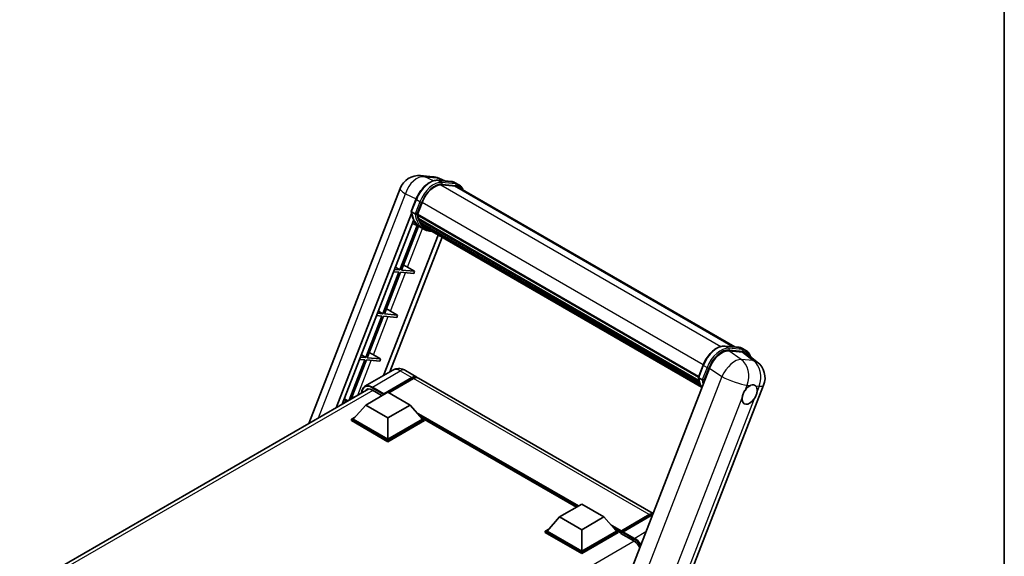
# Model space of a CAD drawing. Units: millimetres. Extents: x 0 to 8086, y 0 to 1686.
# Drawn here: x 1757 to 2346, y 491 to 812 of the extents above; entities that cross this region are included whole.
import ezdxf

# ---------------------------------------------------------------- set-up
doc = ezdxf.new("R2010")
doc.units = ezdxf.units.MM
doc.header["$LTSCALE"] = 6
for name, color, linetype, lineweight in [('Border (ISO)', 7, 'Continuous', 35), ('Visible (ISO)', 7, 'Continuous', 35), ('Visible Narrow (ISO)', 7, 'Continuous', 25)]:
    doc.layers.add(name, color=color, linetype=linetype, lineweight=lineweight)

# ---------------------------------------------------------------- blocks, each defined once
blk = doc.blocks.new('図面枠 tk図枠')
at = {"layer": 'Border (ISO)'}
blk.add_line((405.5, 289), (405.5, 8), dxfattribs=at)

msp = doc.modelspace()

# ---------------------------------------------------------------- linework, layer by layer
at = {"layer": 'Visible (ISO)'}
for p, q in [((1996.6762, 718.6033), (2003.9066, 717.9575)), ((2006.9644, 715.7919), (2015.2315, 715.0536)), ((2011.4754, 715.389), (2007.4957, 717.0647)), ((2017.0209, 712.3984), (2008.8967, 713.124)), ((2009.3903, 713.1039), (2017.6573, 712.3655)), ((2019.5283, 713.1549), (2017.4069, 714.3797)), ((1929.8186, 570.2617), (1984.4212, 710.9915)), ((2018.7783, 711.8559), (2184.7022, 616.0597)), ((1991.0854, 697.1851), (1993.8829, 704.3954)), ((1994.7327, 695.4121), (1997.5094, 702.5685)), ((1946.1224, 579.6747), (1991.2496, 695.9831)), ((1993.4097, 695.6347), (1991.2883, 696.8595)), ((1994.7552, 695.47), (2163.0403, 598.3105)), ((1949.7967, 581.796), (1992.4397, 691.7021)), ((1996.2956, 687.883), (1991.7402, 689.8991)), ((1994.6587, 695.1785), (2162.9302, 598.0269)), ((1994.9701, 694.7393), (1994.6676, 694.9139)), ((1995.8144, 691.9041), (1995.4176, 692.1331)), ((1995.4253, 692.3176), (2163.4132, 595.3297)), ((1995.4528, 692.871), (2163.2409, 595.9985)), ((1996.4882, 690.5539), (2163.8927, 593.9029)), ((1997.1456, 689.5697), (1996.6665, 689.8463)), ((1996.677, 689.9406), (2164.179, 593.2333)), ((1994.4974, 688.6789), (1984.2145, 662.1764)), ((1985.1331, 662.0943), (1995.3085, 688.3199)), ((1998.542, 686.5847), (1996.4207, 687.8095)), ((1998.1351, 688.6949), (2164.4564, 592.6692)), ((1998.3759, 688.1199), (2164.8215, 592.0225)), ((2007.1433, 683.058), (1974.519, 598.9737)), ((2009.4727, 681.7132), (1978.1932, 601.095)), ((1983.6842, 660.8095), (1974.0322, 635.9329)), ((1974.9508, 635.8509), (1984.6028, 660.7275)), ((1980.5618, 661.0884), (1983.6842, 660.8095)), ((1984.2145, 662.1764), (1981.0921, 662.4553)), ((1981.5918, 663.7432), (1984.2145, 662.1764)), ((1984.6028, 660.7275), (1992.5403, 660.0185)), ((1993.0706, 661.3854), (1985.1331, 662.0943)), ((1988.8135, 663.8055), (1993.0706, 661.3854)), ((1993.0706, 661.3854), (1992.5403, 660.0185)), ((1971.4094, 637.4997), (1974.0322, 635.9329)), ((1978.6312, 637.5621), (1982.8883, 635.1419)), ((1973.5019, 634.5661), (1963.8499, 609.6895)), ((1964.7684, 609.6074), (1974.4204, 634.484)), ((1970.3794, 634.845), (1973.5019, 634.5661)), ((1974.0322, 635.9329), (1970.9098, 636.2118)), ((1974.4204, 634.484), (1982.358, 633.7751)), ((1982.8883, 635.1419), (1974.9508, 635.8509)), ((1982.8883, 635.1419), (1982.358, 633.7751)), ((2178.7914, 616.5876), (2187.0584, 615.8492)), ((2189.4061, 612.8853), (2181.0832, 613.6287)), ((2189.2339, 615.1753), (2191.3552, 613.9506)), ((1963.3195, 608.3226), (1953.9599, 584.1997)), ((1955.1847, 584.9068), (1964.2381, 608.2406)), ((1960.1971, 608.6015), (1963.3195, 608.3226)), ((1963.8499, 609.6895), (1960.7274, 609.9684)), ((1961.2271, 611.2563), (1963.8499, 609.6895)), ((1964.2381, 608.2406), (1972.1756, 607.5316)), ((1972.706, 608.8985), (1964.7684, 609.6074)), ((1968.4489, 611.3186), (1972.706, 608.8985)), ((1972.706, 608.8985), (1972.1756, 607.5316)), ((2191.6191, 612.0375), (2198.1453, 606.9727)), ((1980.0147, 602.1467), (1963.3093, 592.5018)), ((1987.5147, 601.9981), (1994.409, 598.0176)), ((2169.5362, 603.3894), (2108.3985, 445.8161)), ((2162.9123, 597.9807), (2165.7099, 605.191)), ((1974.4385, 587.5551), (1991.409, 597.3531)), ((1974.7036, 588.0756), (1991.409, 597.7205)), ((1992.4697, 597.1081), (1977.6735, 588.5655)), ((2135.7829, 516.3954), (1995.4697, 597.4053)), ((2163.1153, 597.6552), (2165.2366, 596.4304)), ((1756.7065, 470.3154), (1965.5748, 590.9055)), ((1967.8093, 590.2189), (1973.5899, 586.8815)), ((2141.6585, 437.6941), (2201.9755, 593.152)), ((1952.7903, 583.5244), (1950.5451, 583.7249)), ((1951.0448, 585.0128), (1953.1697, 583.7434)), ((1963.8319, 581.2477), (1977.0901, 588.9023)), ((1974.4385, 587.5551), (1974.4385, 587.6163)), ((1974.5976, 587.4632), (1974.4385, 587.5551)), ((1977.0901, 588.9023), (1990.3484, 581.2477)), ((1950.0147, 582.3581), (1950.669, 582.2996)), ((1963.8319, 581.2477), (1956.3012, 572.7969)), ((1977.0901, 573.593), (1963.8319, 581.2477)), ((1990.3484, 581.2477), (1977.0901, 573.593)), ((1990.3484, 581.2477), (1997.879, 572.7969)), ((1955.2405, 572.7969), (1957.4251, 574.0582)), ((1955.2405, 571.9396), (1955.2405, 572.7969)), ((1977.0901, 560.182), (1955.2405, 572.7969)), ((1977.0901, 559.3247), (1955.2405, 571.9396)), ((1977.0901, 560.7944), (1956.3012, 572.7969)), ((1977.0901, 573.593), (1977.0901, 560.7944)), ((1997.879, 572.7969), (1977.0901, 560.7944)), ((1998.9397, 572.7969), (1977.0901, 560.182)), ((1998.9397, 571.9396), (1977.0901, 559.3247)), ((1996.7551, 574.0582), (1998.9397, 572.7969)), ((1998.9397, 571.9396), (1998.9397, 572.7969)), ((2089.9368, 520.0673), (1998.9397, 572.6045)), ((1977.0901, 559.3247), (1977.0901, 560.182)), ((2079.8681, 514.2541), (2093.1263, 521.9088)), ((2093.1263, 521.9088), (2106.3846, 514.2541)), ((2079.8681, 514.2541), (2072.3374, 505.8034)), ((2093.1263, 506.5995), (2079.8681, 514.2541)), ((2106.3846, 514.2541), (2093.1263, 506.5995)), ((2106.3846, 514.2541), (2113.9153, 505.8034)), ((2116.6446, 505.3627), (2133.6151, 515.1606)), ((2116.8851, 506.0483), (2133.5375, 515.6626)), ((2134.5981, 515.0502), (2117.8927, 505.4053)), ((2071.2767, 505.8034), (2073.4614, 507.0647)), ((2112.7913, 507.0647), (2114.9759, 505.8034)), ((2071.2767, 504.9461), (2071.2767, 505.8034)), ((2093.1263, 493.1885), (2071.2767, 505.8034)), ((2093.1263, 492.3312), (2071.2767, 504.9461)), ((2093.1263, 493.8009), (2072.3374, 505.8034)), ((2093.1263, 506.5995), (2093.1263, 493.8009)), ((2113.9153, 505.8034), (2093.1263, 493.8009)), ((2114.9759, 505.8034), (2093.1263, 493.1885)), ((2114.9759, 504.9461), (2093.1263, 492.3312)), ((2114.9759, 504.9461), (2114.9759, 505.8034)), ((2116.5669, 504.6924), (2114.9759, 505.611)), ((2116.5669, 504.9461), (2116.5669, 505.4972)), ((2116.5669, 504.3337), (2116.5669, 505.191)), ((2116.5669, 504.3337), (2124.2567, 499.894)), ((2117.6276, 504.8848), (2116.8321, 505.3441)), ((2117.6276, 504.9461), (2117.6276, 504.8848)), ((2093.1263, 492.3312), (2093.1263, 493.1885))]:
    msp.add_line(p, q, dxfattribs=at)
for centre, start, end in [((1995.6086, 706.6509), 84.8960906, 158.7939769), ((2002.8391, 706.0051), 67.1663583, 84.8960906), ((2190.788, 597.4927), 338.7939769, 52.1857522)]:
    msp.add_arc(centre, 12, start, end, dxfattribs=at)
for centre, major_axis, ratio, start_param, end_param in [((2005.0416, 701.8958), (6.15, 10.6521), 0.57735027, 0.26179939, 1.83259571), ((2012.7783, 701.4636), (6, 10.3923), 0.57735027, 0, 0.26179939), ((2013.3086, 701.1574), (6.15, 10.6521), 0.57735027, 6.06187086, 6.54498469), ((2012.7783, 701.4636), (6.15, 10.6521), 0.57735027, 6.06187086, 6.24005567), ((1995.1037, 695.3199), (-0.3225, -0.5586), 0.57735027, 4.87693346, 6.77119455), ((2008.6554, 710.2253), (-12.765, -22.1096), 0.57735027, 5.95280986, 6.30366314), ((2011.307, 708.6943), (-12.015, -20.8106), 0.57735027, 5.69863493, 5.7149654), ((2011.8373, 708.3882), (12.165, 21.0704), 0.57735027, 2.5543424, 2.68164536), ((1995.8703, 692.459), (-0.3225, -0.5586), 0.57735027, 4.74797851, 6.94572748), ((2011.307, 708.6943), (-12.015, -20.8106), 0.57735027, 5.88216923, 5.89997857), ((2011.8373, 708.3882), (-12.165, -21.0704), 0.57735027, 5.87046798, 5.99777094), ((1997.122, 690.0821), (-0.3225, -0.5586), 0.57735027, 4.92251144, 7.1202604), ((2011.8373, 708.3882), (-12.165, -21.0704), 0.57735027, 6.0450009, 6.17230386), ((2011.307, 708.6943), (-12.015, -20.8106), 0.57735027, 6.084277, 6.18156167), ((1998.2905, 688.5675), (-0.1725, -0.2988), 0.57735027, 4.61794393, 5.13932199), ((1998.8209, 688.2614), (-0.3225, -0.5586), 0.57735027, 5.09704436, 7.28961151), ((1998.2905, 688.5675), (-0.3225, -0.5586), 0.57735027, 0.96529558, 1.00642621), ((2011.8373, 708.3882), (-12.165, -21.0704), 0.57735027, 6.22138854, 6.34498207), ((2011.307, 708.6943), (-12.165, -21.0704), 0.57735027, 0.0217991, 0.06179676), ((2000.9152, 687.0522), (-0.3225, -0.5586), 0.57735027, 5.2767591, 7.28961151), ((2000.3849, 687.3584), (-0.3225, -0.5586), 0.57735027, 0.96529558, 1.00642621), ((1986.3433, 663.8844), (-4.1717, 1.6885), 0.22135844, 4.17094547, 4.82262149), ((1976.1609, 637.6409), (-4.1717, 1.6885), 0.22135844, 4.17094547, 4.82262149), ((2176.8804, 602.6472), (-5.9517, -10.4466), 0.57952204, 3.40056789, 4.96376802), ((2185.0913, 601.9138), (6.0934, 10.4176), 0.57513686, 6.20770977, 6.54772141), ((1965.9786, 611.3975), (-4.1717, 1.6885), 0.22135844, 4.17094547, 4.82262149), ((1991.409, 592.8215), (3, 5.1962), 0.57735027, 6.10547471, 7.06858347), ((1991.409, 592.8215), (2.775, 4.8064), 0.57735027, 0.02962637, 0.78539816), ((1992.4697, 592.2091), (3, 5.1962), 0.57735027, 0, 0.78539816), ((1967.8093, 584.4014), (-3.5625, 6.1704), 0.57735027, 5.49778714, 6.60906826), ((2193.5708, 587.537), (3.1875, 5.5209), 0.57735027, 0.64875746, 1.44563764), ((2193.5708, 587.537), (3.1875, 5.5209), 0.57735027, 5.36114644, 6.15802662), ((1955.7962, 585.154), (-4.1717, 1.6885), 0.22135844, 4.56680694, 4.82262149), ((1974.7036, 587.7694), (0.1875, 0.3248), 0.57735027, 0.78539816, 2.35619449), ((2193.5708, 587.537), (-3.1875, -5.5209), 0.57735027, 5.36114644, 7.72882295), ((2133.5375, 510.7636), (3, 5.1962), 0.57735027, 0.24593209, 0.78539816), ((2134.5981, 510.1512), (-3, -5.1962), 0.57735027, 3.73508029, 3.92699082), ((2116.8851, 505.6809), (0.225, 0.3897), 0.57735027, 0.78539816, 2.35619449), ((2116.8321, 505.0379), (-0.1875, 0.3248), 0.57735027, 5.49778714, 7.06858347), ((2117.8927, 505.0991), (-0.1875, -0.3248), 0.57735027, 3.92699082, 5.49778714), ((2124.2567, 494.0764), (3.5625, -6.1704), 0.57735027, 1.55358766, 2.35619449)]:
    msp.add_ellipse(centre, major_axis=major_axis, ratio=ratio, start_param=start_param, end_param=end_param, dxfattribs=at)
for points, knots in [([(1993.8829, 704.3954), (1994.3722, 705.6563), (1994.9939, 706.9015), (1996.4449, 709.2478), (1997.2739, 710.3486), (1999.0659, 712.3045), (2000.0285, 713.1594), (2002.0074, 714.5421), (2003.0236, 715.0702), (2005.0326, 715.737), (2006.0273, 715.8756), (2006.9644, 715.7919)], [0, 0, 0, 0, 0.31415927, 0.31415927, 0.62831853, 0.62831853, 0.9424778, 0.9424778, 1.25663706, 1.25663706, 1.57079633, 1.57079633, 1.57079633, 1.57079633]), ([(2015.2315, 715.0536), (2015.3877, 715.0396), (2015.5422, 715.0195), (2015.8472, 714.9669), (2015.9978, 714.9343), (2016.2942, 714.8568), (2016.4401, 714.8118), (2016.7264, 714.7094), (2016.8669, 714.6519), (2017.1417, 714.5249), (2017.276, 714.4553), (2017.4069, 714.3797)], [1.570796327, 1.570796327, 1.570796327, 1.570796327, 1.623156204, 1.623156204, 1.675516082, 1.675516082, 1.727875959, 1.727875959, 1.780235837, 1.780235837, 1.832595715, 1.832595715, 1.832595715, 1.832595715]), ([(2022.0252, 709.9813), (2021.8148, 710.5776), (2021.5392, 711.1247), (2020.7487, 712.2493), (2020.1828, 712.7771), (2019.5283, 713.1549)], [3.991574901, 3.991574901, 3.991574901, 3.991574901, 4.188790205, 4.188790205, 4.450589593, 4.450589593, 4.450589593, 4.450589593]), ([(1991.0854, 697.1851), (1991.0769, 697.1632), (1991.0732, 697.1405), (1991.0767, 697.073), (1991.0967, 697.0274), (1991.1706, 696.9392), (1991.2227, 696.8974), (1991.2883, 696.8595)], [-0.047751254, -0.047751254, -0.047751254, -0.047751254, -0.0376220805, -0.0376220805, -0.0185556094, -0.0185556094, 0, 0, 0, 0]), ([(1996.4207, 687.8095), (1995.8334, 688.1485), (1995.2846, 688.5541), (1994.2768, 689.4871), (1993.8178, 690.0145), (1992.9975, 691.1773), (1992.6362, 691.8128), (1992.015, 693.1781), (1991.755, 693.9079), (1991.338, 695.4489), (1991.1809, 696.26), (1991.0755, 697.105)], [4.974188368, 4.974188368, 4.974188368, 4.974188368, 5.104549002, 5.104549002, 5.234909635, 5.234909635, 5.365270269, 5.365270269, 5.495630902, 5.495630902, 5.625991536, 5.625991536, 5.625991536, 5.625991536]), ([(1993.4097, 695.6347), (1993.4753, 695.5969), (1993.5527, 695.5638), (1993.7252, 695.5099), (1993.8186, 695.49), (1994.013, 695.4656), (1994.1121, 695.4623), (1994.2576, 695.4713), (1994.3079, 695.4773), (1994.4025, 695.4949), (1994.4465, 695.5064), (1994.4877, 695.5207), (1994.4889, 695.5212), (1994.4901, 695.5216)], [-0.0807455701, -0.0807455701, -0.0807455701, -0.0807455701, -0.0621538264, -0.0621538264, -0.0430502261, -0.0430502261, -0.0228675214, -0.0228675214, -0.011463002, -0.011463002, 0, 0, 0.0003347789, 0.0003347789, 0.0003347789, 0.0003347789]), ([(1998.542, 686.5847), (1999.5997, 685.9741), (2000.7817, 685.5811), (2002.4256, 685.3648), (2002.8171, 685.3351), (2003.2146, 685.3263)], [1.308996939, 1.308996939, 1.308996939, 1.308996939, 1.543772585, 1.543772585, 1.615404026, 1.615404026, 1.615404026, 1.615404026]), ([(2165.7099, 605.191), (2166.1991, 606.4519), (2166.8208, 607.6971), (2168.2719, 610.0435), (2169.1009, 611.1443), (2170.8929, 613.1002), (2171.8555, 613.9551), (2173.8343, 615.3377), (2174.8505, 615.8658), (2176.8596, 616.5327), (2177.8543, 616.6713), (2178.7914, 616.5876)], [3.14159265, 3.14159265, 3.14159265, 3.14159265, 3.45575192, 3.45575192, 3.76991118, 3.76991118, 4.08407045, 4.08407045, 4.39822972, 4.39822972, 4.71238898, 4.71238898, 4.71238898, 4.71238898]), ([(2187.0584, 615.8492), (2187.2146, 615.8353), (2187.3691, 615.8152), (2187.6742, 615.7625), (2187.8247, 615.73), (2188.1211, 615.6525), (2188.267, 615.6075), (2188.5534, 615.505), (2188.6939, 615.4476), (2188.9687, 615.3206), (2189.103, 615.2509), (2189.2339, 615.1753)], [4.71238898, 4.71238898, 4.71238898, 4.71238898, 4.764748858, 4.764748858, 4.817108736, 4.817108736, 4.869468613, 4.869468613, 4.921828491, 4.921828491, 4.974188368, 4.974188368, 4.974188368, 4.974188368]), ([(2194.0432, 610.1562), (2194.0415, 610.1627), (2194.0398, 610.1691), (2193.8149, 611.0085), (2193.4774, 611.7621), (2192.5757, 613.045), (2192.0097, 613.5727), (2191.3552, 613.9506)], [0.783371756, 0.783371756, 0.783371756, 0.783371756, 0.785398163, 0.785398163, 1.047197551, 1.047197551, 1.308996939, 1.308996939, 1.308996939, 1.308996939]), ([(1987.5147, 601.9981), (1987.168, 602.1982), (1986.7936, 602.3835), (1985.9755, 602.7062), (1985.5314, 602.8438), (1984.5648, 603.0392), (1984.0415, 603.0967), (1982.9299, 603.0845), (1982.3411, 603.0135), (1981.1577, 602.7039), (1980.5645, 602.4641), (1980.0147, 602.1467)], [3.141592654, 3.141592654, 3.141592654, 3.141592654, 3.298672286, 3.298672286, 3.455751919, 3.455751919, 3.612831552, 3.612831552, 3.769911184, 3.769911184, 3.926990817, 3.926990817, 3.926990817, 3.926990817]), ([(2162.9123, 597.9807), (2162.9039, 597.9589), (2162.9001, 597.9362), (2162.9037, 597.8687), (2162.9236, 597.8231), (2162.9975, 597.7348), (2163.0497, 597.693), (2163.1153, 597.6552)], [-0.047751254, -0.047751254, -0.047751254, -0.047751254, -0.0376220805, -0.0376220805, -0.0185556094, -0.0185556094, 0, 0, 0, 0]), ([(2165.0098, 591.7232), (2164.6912, 592.2122), (2164.4051, 592.7361), (2163.8419, 593.9738), (2163.5819, 594.7036), (2163.1649, 596.2445), (2163.0079, 597.0556), (2162.9024, 597.9007)], [2.117683077, 2.117683077, 2.117683077, 2.117683077, 2.223677615, 2.223677615, 2.354038249, 2.354038249, 2.484398882, 2.484398882, 2.484398882, 2.484398882]), ([(2166.317, 596.3172), (2166.3159, 596.3168), (2166.3147, 596.3164), (2166.2735, 596.3021), (2166.2294, 596.2906), (2166.1349, 596.273), (2166.0846, 596.2669), (2165.9391, 596.258), (2165.84, 596.2613), (2165.6456, 596.2856), (2165.5521, 596.3056), (2165.3796, 596.3595), (2165.3022, 596.3925), (2165.2366, 596.4304)], [-0.0003347789, -0.0003347789, -0.0003347789, -0.0003347789, 0, 0, 0.011463002, 0.011463002, 0.0228675214, 0.0228675214, 0.0430502261, 0.0430502261, 0.0621538264, 0.0621538264, 0.0807455701, 0.0807455701, 0.0807455701, 0.0807455701]), ([(1961.3387, 588.4598), (1961.3472, 588.7636), (1961.3724, 589.0585), (1961.4676, 589.6975), (1961.5472, 590.0354), (1961.7599, 590.6685), (1961.8931, 590.9637), (1962.2121, 591.5025), (1962.3981, 591.7462), (1962.819, 592.1722), (1963.0541, 592.3544), (1963.3093, 592.5018)], [1.602386081, 1.602386081, 1.602386081, 1.602386081, 1.727875959, 1.727875959, 1.884955592, 1.884955592, 2.042035225, 2.042035225, 2.199114858, 2.199114858, 2.35619449, 2.35619449, 2.35619449, 2.35619449]), ([(2189.1051, 585.6677), (2189.111, 585.721), (2189.1175, 585.7747), (2189.2141, 586.5065), (2189.4034, 587.2271), (2189.9174, 588.5518), (2190.2792, 589.2518), (2190.7376, 589.9502), (2190.7717, 590.0013), (2190.8062, 590.0521)], [4.482129021, 4.482129021, 4.482129021, 4.482129021, 4.493692618, 4.493692618, 4.639067337, 4.639067337, 4.784442055, 4.784442055, 4.796005652, 4.796005652, 4.796005652, 4.796005652]), ([(2194.1849, 593.0482), (2194.2281, 593.0663), (2194.2712, 593.0836), (2194.8544, 593.3088), (2195.3731, 593.3896), (2196.2633, 593.3101), (2196.6993, 593.144), (2197.0772, 592.833), (2197.1046, 592.8093), (2197.1313, 592.785)], [4.482129021, 4.482129021, 4.482129021, 4.482129021, 4.493692618, 4.493692618, 4.639067337, 4.639067337, 4.784442055, 4.784442055, 4.796005652, 4.796005652, 4.796005652, 4.796005652]), ([(2198.0366, 589.4063), (2198.0307, 589.353), (2198.0241, 589.2993), (2197.9252, 588.5689), (2197.7252, 587.8544), (2197.2112, 586.5298), (2196.86, 585.8236), (2196.404, 585.1239), (2196.37, 585.0727), (2196.3355, 585.0219)], [4.482129021, 4.482129021, 4.482129021, 4.482129021, 4.493692618, 4.493692618, 4.639067337, 4.639067337, 4.784442055, 4.784442055, 4.796005652, 4.796005652, 4.796005652, 4.796005652]), ([(2133.6151, 515.1606), (2133.8215, 515.2797), (2134.0295, 515.3812), (2134.4454, 515.5452), (2134.6533, 515.6079), (2135.0649, 515.6911), (2135.2688, 515.7116), (2135.4842, 515.7093), (2135.5003, 515.7089), (2135.5164, 515.7085)], [1.570796327, 1.570796327, 1.570796327, 1.570796327, 1.727875959, 1.727875959, 1.884955592, 1.884955592, 2.042035225, 2.042035225, 2.054761438, 2.054761438, 2.054761438, 2.054761438])]:
    msp.add_open_spline(points, degree=3, knots=knots, dxfattribs=at)
at = {"layer": 'Visible Narrow (ISO)'}
for p, q in [((1999.0956, 717.971), (2006.326, 717.3252)), ((2004.3263, 715.4969), (1999.0956, 717.971)), ((2006.326, 717.3252), (2010.776, 715.4515)), ((2007.1629, 715.7283), (2015.4299, 714.99)), ((2009.2842, 714.5036), (2007.1629, 715.7283)), ((2008.7794, 713.122), (2176.3821, 616.3565)), ((2017.5512, 713.7652), (2009.2842, 714.5036)), ((2009.5494, 713.514), (2017.8164, 712.7756)), ((2017.5512, 713.7652), (2015.4299, 714.99)), ((1935.4788, 573.5295), (1987.5486, 707.7317)), ((1987.5486, 707.7317), (1993.9965, 704.6819)), ((2017.0209, 712.3984), (2183.7347, 616.1461)), ((1991.2883, 696.8595), (1994.1229, 704.1651)), ((1996.2442, 702.9404), (1993.4097, 695.6347)), ((1996.2442, 702.9404), (1994.1229, 704.1651)), ((1994.4901, 695.5216), (1997.2338, 702.5931)), ((1997.5379, 702.6417), (2165.8249, 605.4812)), ((1988.8135, 663.8055), (1997.8147, 687.0046)), ((1978.6312, 637.5621), (1987.5182, 660.4671)), ((1968.4489, 611.3186), (1977.3359, 634.2236)), ((2178.9898, 616.524), (2187.2569, 615.7856)), ((2178.9898, 616.524), (2181.1111, 615.2993)), ((2188.5236, 608.6046), (2181.0832, 613.6287)), ((2189.3782, 614.5609), (2181.1111, 615.2993)), ((2181.3763, 614.3096), (2189.6433, 613.5713)), ((2187.2569, 615.7856), (2189.3782, 614.5609)), ((2189.4061, 612.8853), (2195.7541, 607.9588)), ((1959.072, 587.1511), (1967.1536, 607.9802)), ((2195.7541, 607.9588), (2188.5236, 608.6046)), ((1967.8093, 592.056), (1984.5147, 601.7009)), ((1984.5147, 601.7009), (1991.409, 597.7205)), ((2163.1153, 597.6552), (2165.9498, 604.9608)), ((2168.0711, 603.736), (2165.2366, 596.4304)), ((2165.9498, 604.9608), (2168.0711, 603.736)), ((2166.317, 596.3172), (2169.0608, 603.3888)), ((2169.5362, 603.3894), (2176.9766, 598.3653)), ((1992.1515, 596.9244), (1991.409, 597.3531)), ((2133.5375, 515.6626), (1992.4697, 597.1081)), ((2176.9766, 598.3653), (2115.9976, 441.201)), ((1968.0745, 590.0658), (1758.8593, 469.2754)), ((1967.5442, 591.5968), (1974.4385, 587.6163)), ((1974.7036, 588.0756), (1967.8093, 592.056)), ((2190.8062, 590.0521), (2192.0429, 593.2395)), ((2192.0429, 593.2395), (2194.1849, 593.0482)), ((2197.1313, 592.785), (2199.2733, 592.5937)), ((2199.2733, 592.5937), (2198.0366, 589.4063)), ((2132.198, 438.9982), (2189.1051, 585.6677)), ((2196.3355, 585.0219), (2139.4284, 438.3524)), ((2091.2702, 520.8371), (1994.2823, 576.8331)), ((2090.6338, 520.4697), (1995.6311, 575.3195)), ((2090.1565, 520.1941), (1996.6427, 574.1844)), ((2116.8321, 505.3441), (2133.8026, 515.1421)), ((2133.8026, 515.1421), (2134.2799, 514.8665)), ((2134.5981, 515.0502), (2135.1397, 514.7375)), ((2116.8851, 506.0483), (2110.3185, 509.8395)), ((2116.5669, 505.4972), (2111.6673, 508.326)), ((2116.5669, 504.9461), (2112.6789, 507.1908)), ((2117.6276, 504.9461), (2124.5219, 500.9656)), ((2124.787, 501.4249), (2117.8927, 505.4053)), ((2131.4719, 505.2844), (2124.787, 501.4249)), ((2124.5152, 499.7371), (1915.3005, 378.9469))]:
    msp.add_line(p, q, dxfattribs=at)
for centre, major_axis, ratio, start_param, end_param in [((1995.6086, 706.6509), (5.1308, 10.8478), 0.65980777, 0.21484297, 1.7780431), ((2002.3899, 703.4267), (6.75, 11.6913), 0.57735027, 0.26179939, 1.83259571), ((2004.5112, 702.202), (6.75, 11.6913), 0.57735027, 0.26179939, 1.83259571), ((1995.6086, 706.6509), (1.0675, 11.9524), 0.78867513, 6.01957236, 6.28318531), ((2005.0416, 701.8958), (6.375, 11.0418), 0.57735027, 0.26179939, 1.83259571), ((2002.8391, 706.0051), (1.0675, 11.9524), 0.78867513, 6.01957236, 6.28318531), ((2002.8391, 706.0051), (4.6567, 11.0596), 0.52285182, 0, 0.18906056), ((2006.8977, 715.0449), (0.0667, 0.747), 0.78867513, 5.9323059, 6.28318531), ((2009.019, 713.8202), (0.0667, 0.747), 0.78867513, 4.36150957, 5.9323059), ((2015.1647, 714.3065), (0.0667, 0.747), 0.78867513, 5.9323059, 6.28318531), ((2010.6569, 702.6883), (6.75, 11.6913), 0.57735027, 0, 0.26179939), ((2017.2861, 713.0818), (0.0667, 0.747), 0.78867513, 4.36150957, 5.9323059), ((2012.7783, 701.4636), (6.75, 11.6913), 0.57735027, 0, 0.26179939), ((1995.6086, 706.6509), (-11.1874, 4.3407), 0.21132487, 0, 0.85161555), ((2013.3086, 701.1574), (6.375, 11.0418), 0.57735027, 5.93848413, 6.54498469), ((1994.5822, 704.1241), (-0.6992, 0.2713), 0.21132487, 0, 0.93888201), ((1996.7035, 702.8993), (0.6992, -0.2713), 0.21132487, 4.08047467, 5.65127099), ((2009.1857, 709.9191), (-12.765, -22.1096), 0.57735027, 5.62896416, 6.28318531), ((2011.307, 708.6943), (-12.765, -22.1096), 0.57735027, 5.62896416, 6.28318531), ((2011.8373, 708.3882), (-12.39, -21.4601), 0.57735027, 5.63917515, 6.48369071), ((2174.2169, 604.2224), (6.75, 11.6913), 0.57735027, 0.26179939, 1.83259571), ((2176.3382, 602.9976), (6.75, 11.6913), 0.57735027, 0.26179939, 1.83259571), ((2176.8685, 602.6915), (6.375, 11.0418), 0.57735027, 0.26179939, 1.83259571), ((2178.7247, 615.8406), (0.0667, 0.747), 0.78867513, 5.9323059, 6.28318531), ((2180.846, 614.6158), (0.0667, 0.747), 0.78867513, 4.36150957, 5.9323059), ((2186.9917, 615.1022), (0.0667, 0.747), 0.78867513, 5.9323059, 6.28318531), ((2182.4839, 603.484), (6.75, 11.6913), 0.57735027, 0, 0.26179939), ((2189.113, 613.8774), (0.0667, 0.747), 0.78867513, 4.36150957, 5.9323059), ((2184.6052, 602.2593), (6.75, 11.6913), 0.57735027, 0, 0.26179939), ((2185.1355, 601.9531), (6.375, 11.0418), 0.57735027, 5.86317441, 6.54498469), ((2183.5576, 598.1385), (6.7153, 9.9451), 0.48615458, 0.3031075, 1.86630763), ((2183.5576, 598.1385), (1.0675, 11.9524), 0.78867513, 4.36150957, 5.84503943), ((2190.788, 597.4927), (-1.0675, -11.9524), 0.78867513, 1.21991692, 2.70344678), ((2190.788, 597.4927), (7.3572, 9.48), 0.62311053, 0, 0.34001164), ((1984.5147, 594.3524), (-4.5, 7.7942), 0.57735027, 5.49778714, 6.28318531), ((1984.5147, 596.8019), (3, 5.1962), 0.57735027, 0, 0.78539816), ((2166.4091, 604.9197), (-0.6992, 0.2713), 0.21132487, 0, 0.93888201), ((2168.5304, 603.695), (0.6992, -0.2713), 0.21132487, 4.08047467, 5.65127099), ((2181.0126, 610.7148), (-12.765, -22.1096), 0.57735027, 5.62896416, 5.98192027), ((2183.1339, 609.49), (-12.765, -22.1096), 0.57735027, 5.62896416, 5.77753779), ((2183.6643, 609.1838), (12.39, 21.4601), 0.57735027, 2.4975825, 2.54520482), ((2183.5576, 598.1385), (11.1874, -4.3407), 0.21132487, 4.16774113, 5.65127099), ((1967.5442, 584.5545), (-4.3125, 7.4695), 0.57735027, 5.49778714, 7.00309553), ((1967.8093, 584.7076), (-4.5, 7.7942), 0.57735027, 5.49778714, 6.28318531), ((1967.8093, 591.7498), (0.1875, 0.3248), 0.57735027, 0.78539816, 2.35619449), ((2190.788, 597.4927), (11.1874, -4.3407), 0.21132487, 5.65127099, 6.28318531), ((2133.8026, 514.8359), (-0.1875, 0.3248), 0.57735027, 5.49778714, 6.28318531), ((2133.8026, 510.6105), (2.775, 4.8064), 0.57735027, 0.33701619, 0.78539816), ((2124.787, 501.1187), (0.1875, 0.3248), 0.57735027, 0.78539816, 2.35619449), ((2124.5219, 493.9233), (4.3125, -7.4695), 0.57735027, 1.67982351, 2.35619449), ((2124.787, 494.0764), (-4.5, 7.7942), 0.57735027, 4.86140015, 5.49778714)]:
    msp.add_ellipse(centre, major_axis=major_axis, ratio=ratio, start_param=start_param, end_param=end_param, dxfattribs=at)

# ---------------------------------------------------------------- block references
at = {"xscale": 6, "yscale": 6, "zscale": 6}
msp.add_blockref('図面枠 tk図枠', (-87, -48), dxfattribs=at)

doc.saveas('drawing.dxf')
